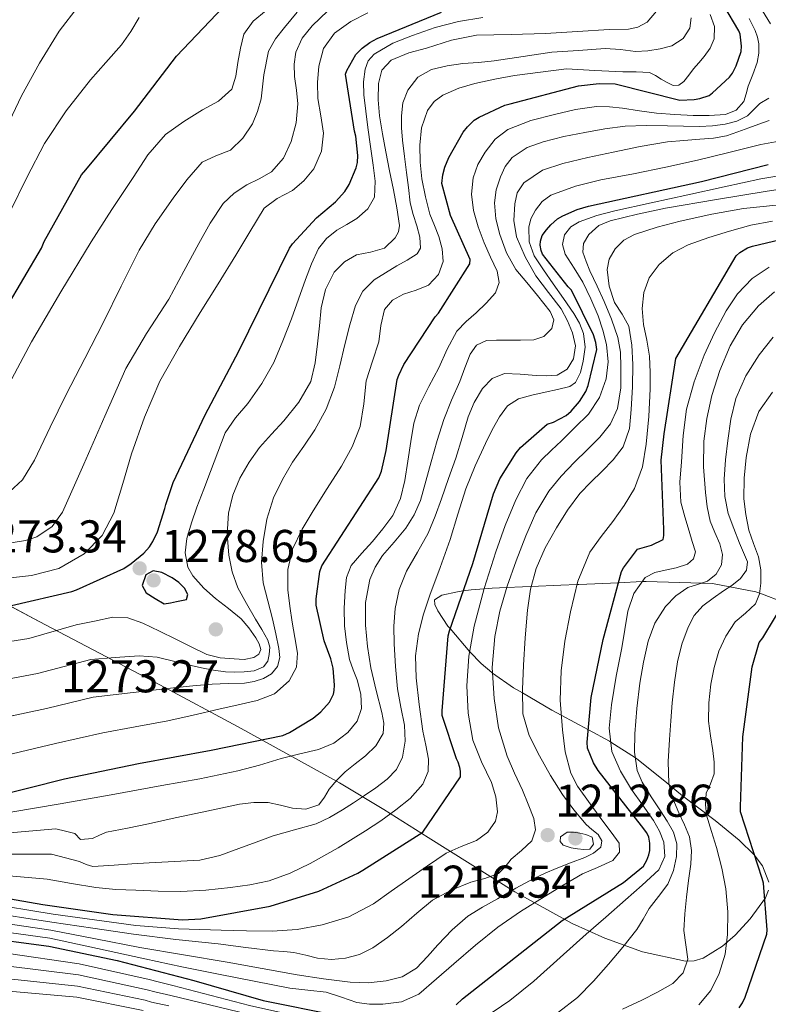
# Model space of a CAD drawing. Units: metres. Extents: x 641228 to 648136, y 4743762 to 4748532.
# Drawn here: x 644460 to 644623, y 4746518 to 4746733 of the extents above; entities that cross this region are included whole.
import ezdxf

# ---------------------------------------------------------------- set-up
doc = ezdxf.new("R2010")
doc.units = ezdxf.units.M
doc.header["$MEASUREMENT"] = 0
doc.linetypes.add('DGN Style 3', pattern=[120.42786, 86.0199, -34.40796])
for name, color, linetype, lineweight in [('Nivel 35', 7, 'Continuous', 0), ('Nivel 4', 7, 'Continuous', 0), ('Nivel 41', 7, 'Continuous', 0), ('Nivel 5', 7, 'Continuous', 0), ('Nivel 59', 7, 'Continuous', 0), ('Nivel 7', 7, 'Continuous', 0)]:
    doc.layers.add(name, color=color, linetype=linetype, lineweight=lineweight)
doc.styles.add('Style-Arial', font='txt')

# ---------------------------------------------------------------- blocks, each defined once
blk = doc.blocks.new('5PATER_4')
at = {"layer": 'Nivel 7', "linetype": 'Continuous', "lineweight": 0}
h = blk.add_hatch(color=51, dxfattribs=at)
edge = h.paths.add_edge_path()
edge.add_ellipse((0, 0), major_axis=(-0.9, -1.28), ratio=0.999259, start_angle=0, end_angle=360)
blk = doc.blocks.new('5PATER_1')
at = {"layer": 'Nivel 7', "linetype": 'Continuous', "lineweight": 0}
h = blk.add_hatch(color=51, dxfattribs=at)
edge = h.paths.add_edge_path()
edge.add_ellipse((0, 0), major_axis=(-1.1, -1.11), ratio=0.999422, start_angle=0, end_angle=360)

msp = doc.modelspace()

# ---------------------------------------------------------------- linework, layer by layer
at = {"layer": 'Nivel 35', "color": 92, "linetype": 'DGN Style 3', "lineweight": 0}
for points in [[(644622.89, 4746542.65, 1175.02), (644622.23, 4746540.96, 1175.1), (644618.92, 4746536.38, 1175.75), (644615.61, 4746532.81, 1176.66), (644612.87, 4746530.42, 1177.57), (644608.68, 4746527.84, 1179.31), (644606.68, 4746527.21, 1180.35), (644604.82, 4746527.14, 1181.5), (644595.4, 4746529.22, 1188.3), (644587.21, 4746532.14, 1194.76), (644580.07, 4746535.38, 1200.69), (644567.56, 4746542.25, 1211.37), (644548.65, 4746554.15, 1227.17), (644539.04, 4746560.23, 1234.5), (644529.3, 4746566.05, 1241.15), (644507.24, 4746578.27, 1254.53), (644490.13, 4746587.42, 1263.98), (644463.82, 4746601.27, 1276.74), (644450.5, 4746608.31, 1282.32)], [(644626.31, 4746605.37, 1175), (644620.99, 4746607.41, 1180), (644620.14, 4746607.74, 1180.72), (644614.47, 4746608.84, 1185), (644610.71, 4746609.57, 1188.14), (644608.4, 4746609.64, 1190), (644596.22, 4746609.98, 1194.48), (644595.35, 4746609.94, 1195), (644590.17, 4746609.71, 1200), (644581.52, 4746609.31, 1204.8), (644581.14, 4746609.3, 1205), (644577.63, 4746609.15, 1206.65), (644571.16, 4746608.91, 1210), (644569.23, 4746608.84, 1211.58), (644565.82, 4746608.67, 1215), (644562.61, 4746608.5, 1218.24), (644560.88, 4746608.36, 1220), (644558.03, 4746608.13, 1223.16), (644556.32, 4746607.91, 1225), (644555.05, 4746607.75, 1225.98), (644551.67, 4746607.01, 1227.15), (644550.04, 4746605.99, 1227.27), (644550.12, 4746604.96, 1227.22), (644550.79, 4746603.54, 1226.99), (644553, 4746600.26, 1225.49), (644553.47, 4746599.7, 1225), (644557.74, 4746594.65, 1220), (644560.26, 4746592.12, 1217.36), (644562.58, 4746590.12, 1215.13), (644562.72, 4746590.01, 1215), (644567.32, 4746586.78, 1211.34), (644569.23, 4746585.66, 1210), (644575.67, 4746581.92, 1206.3), (644577.71, 4746580.82, 1205), (644583.61, 4746577.63, 1200), (644588.23, 4746575.13, 1195.3), (644588.53, 4746574.94, 1195), (644593.88, 4746571.48, 1190), (644594.5, 4746571.08, 1189.52), (644600.72, 4746566.05, 1185.73), (644601.22, 4746565.63, 1185), (644604.14, 4746563.21, 1179.9), (644611.25, 4746557.81, 1177.6), (644616.48, 4746553.56, 1176.32), (644619.75, 4746550.33, 1175.63), (644621.58, 4746547.92, 1175.27), (644622.96, 4746544.37, 1175.02)]]:
    msp.add_polyline3d(points, dxfattribs=at)
at = {"layer": 'Nivel 4', "color": 30, "linetype": 'Continuous', "lineweight": 30, "flags": 128}
for points, elevation in [([(644456.6, 4746669.57), (644464.34, 4746682.69), (644464.95, 4746684.13), (644473.08, 4746698.65), (644474, 4746699.77), (644484.6, 4746712.54), (644493.78, 4746724.54), (644506.84, 4746738.36)], 1300), ([(644454, 4746563.06), (644469.33, 4746566.96), (644485.46, 4746570.29), (644501.36, 4746573.2), (644516.98, 4746576.37), (644518.42, 4746577.01), (644523.57, 4746580.18), (644525.23, 4746581.55), (644527.15, 4746583.63), (644528.02, 4746585.39), (644528.18, 4746586.19), (644528.24, 4746587.38), (644527.92, 4746591.06), (644527.47, 4746593.07), (644525.97, 4746597.04), (644524.24, 4746604.81), (644524.24, 4746606.16), (644525.04, 4746612.17), (644525.46, 4746613.42), (644537.94, 4746632.56), (644538.48, 4746634.06), (644539.51, 4746638.54), (644541.94, 4746654), (644542.26, 4746654.99), (644543.38, 4746657.33), (644550.23, 4746667.73), (644550.9, 4746668.49), (644557.78, 4746679.28), (644557.81, 4746680.24), (644553.56, 4746689.81), (644551.67, 4746696.75), (644551.89, 4746698.67), (644552.34, 4746700.33), (644553.2, 4746702.45), (644556.34, 4746707.95), (644557.27, 4746709.17), (644558.71, 4746710.57), (644559.83, 4746711.28), (644565.43, 4746713.84), (644566.55, 4746714.19), (644581.43, 4746718.12), (644585.97, 4746718.6), (644589.46, 4746718.51), (644603.57, 4746714.96), (644606.68, 4746715.08), (644607.92, 4746715.31), (644609.94, 4746716.01), (644610.71, 4746716.56), (644614.42, 4746720.01), (644615.06, 4746720.88), (644615.86, 4746722.48), (644616.92, 4746725.61), (644617.01, 4746726.73), (644616.72, 4746729.39), (644616.4, 4746730.12), (644613.14, 4746735.6)], 1250), ([(644482.27, 4746612.84), (644483.9, 4746613.87), (644486.66, 4746616.17), (644487.9, 4746617.55), (644488.64, 4746618.67), (644489.66, 4746620.84), (644491.26, 4746625.87), (644491.42, 4746626.76), (644493.06, 4746631.59), (644500.06, 4746646.31), (644507.36, 4746660.2), (644518.43, 4746682.7), (644519.07, 4746683.59), (644524.35, 4746689.32), (644528.45, 4746692.78), (644530.47, 4746695.02), (644531.43, 4746696.58), (644532.99, 4746700.17), (644533.28, 4746701.38), (644533.35, 4746702.89), (644532.93, 4746707.14), (644532.61, 4746708.23), (644530.63, 4746720.61), (644530.95, 4746721.45), (644532.9, 4746724.93), (644534.27, 4746726.28), (644535.97, 4746727.53), (644537.57, 4746728.42), (644551.59, 4746734.15)], 1275), ([(644553.3, 4746599.23), (644558.39, 4746613.88), (644562.9, 4746629.08), (644564.34, 4746632.38), (644567.86, 4746638.07), (644568.82, 4746639.19), (644574.65, 4746644.28), (644575.99, 4746644.73), (644578.78, 4746646.17), (644579.86, 4746647.13), (644581.69, 4746649.24), (644583.1, 4746651.45), (644583.58, 4746652.7), (644585.43, 4746660.57), (644585.24, 4746662.11), (644584.76, 4746663.74), (644579.96, 4746673.5), (644579.19, 4746674.23), (644573.62, 4746681.34), (644573.3, 4746682.2), (644573.14, 4746683.35), (644573.18, 4746684.19), (644573.56, 4746685.43), (644574.46, 4746686.71), (644575.42, 4746687.77), (644576.92, 4746689.05), (644578.04, 4746689.75), (644581.18, 4746691.13), (644583.67, 4746691.87), (644608.31, 4746697.21), (644622.87, 4746700.95)], 1225), ([(644600.08, 4746619.99), (644600.08, 4746621.33), (644599.5, 4746636.47), (644600.14, 4746642.16), (644602.67, 4746658.58), (644615.82, 4746680.98), (644616.69, 4746681.71), (644618.35, 4746682.74), (644619.44, 4746683.15), (644628.88, 4746685.39), (644630.03, 4746685.39), (644646.42, 4746685.39), (644662.19, 4746686.9), (644663.54, 4746687.28), (644668.78, 4746689.56)], 1200), ([(644554.77, 4746517.62), (644556.14, 4746518.93), (644577.93, 4746535.99), (644591.28, 4746544.28), (644595.63, 4746547.86), (644596.37, 4746549.17), (644596.81, 4746550.32), (644597.01, 4746551.28), (644597.01, 4746552.92), (644596.81, 4746554.23), (644596.37, 4746555.16), (644595.18, 4746556.69), (644585.74, 4746568.72), (644584.75, 4746570.42), (644583.44, 4746573.65), (644583.38, 4746574.9), (644584.21, 4746584.69), (644586.86, 4746597.3), (644590.83, 4746612.18), (644591.25, 4746612.95), (644594.32, 4746617.01), (644597.39, 4746617.91), (644599.95, 4746619.12), (644600.08, 4746619.99)], 1200), ([(644457.79, 4746604.75), (644470.94, 4746607.82), (644472, 4746608.14), (644482.27, 4746612.84)], 1275), ([(644491.09, 4746605.1), (644492.45, 4746605.34), (644493.81, 4746605.58), (644495.95, 4746606.06), (644496.27, 4746607.17), (644495.54, 4746608.55), (644494.28, 4746609.77), (644492.82, 4746610.79), (644490.55, 4746611.94), (644488.69, 4746612.28), (644487.09, 4746611.44), (644486.26, 4746609.13), (644487.18, 4746607.47), (644489.14, 4746606.28), (644491.09, 4746605.1)], 1275), ([(644616.5, 4746516.97), (644617.27, 4746518.09), (644617.84, 4746519.27), (644622.55, 4746533.06), (644622.61, 4746533.99), (644621.81, 4746544.2), (644621.52, 4746545.19), (644616.79, 4746559.75), (644616.79, 4746560.81), (644617.33, 4746576.1), (644619.32, 4746591.33), (644620.85, 4746596.68), (644621.65, 4746597.67), (644626.74, 4746606.09)], 1175), ([(644448.76, 4746542.27), (644464.63, 4746539.52), (644479.86, 4746537.31), (644495.12, 4746536.16), (644499.06, 4746536.41), (644514.23, 4746539.13), (644524.82, 4746542.46), (644533.33, 4746546.36), (644534.42, 4746547.04), (644547.54, 4746555.29), (644555.73, 4746567.39), (644555.73, 4746568.6), (644555.6, 4746569.4), (644555.22, 4746570.55), (644554.84, 4746571.32), (644551.73, 4746580.76), (644551.73, 4746581.79), (644553.01, 4746598.14), (644553.3, 4746599.23)], 1225), ([(644450.54, 4746532.44), (644465.94, 4746530.42), (644480.82, 4746527.32), (644497.58, 4746522.97), (644512.69, 4746518.61), (644528.59, 4746515.38)], 1200)]:
    msp.add_lwpolyline(points, dxfattribs=dict(at, elevation=elevation))
at = {"layer": 'Nivel 5', "color": 30, "linetype": 'Continuous', "lineweight": 0, "flags": 128}
for points, elevation in [([(644463.9, 4746723.05), (644468.17, 4746730.04), (644472.34, 4746735.38)], 1310), ([(644454.91, 4746610.51), (644462.14, 4746611.28), (644468.09, 4746612.8), (644473.62, 4746616.01), (644477.58, 4746620.04), (644480.12, 4746624.85), (644482.06, 4746631.36), (644483.99, 4746637.84), (644486.8, 4746645.85), (644490.17, 4746653.64), (644494.45, 4746661.24), (644498.97, 4746668.68), (644502.84, 4746674.91), (644506.71, 4746681.13), (644509.78, 4746686.26), (644512.89, 4746691.37), (644515.77, 4746693.5), (644519.1, 4746695.24), (644521.58, 4746697.36), (644523.74, 4746699.98), (644525.41, 4746703.82), (644525.85, 4746707.75), (644525.27, 4746711.54), (644524.63, 4746715.34), (644524.56, 4746718.84), (644524.86, 4746722.35), (644525.88, 4746726.26), (644528.22, 4746729.61), (644531.78, 4746732.09), (644535.54, 4746734.03)], 1280), ([(644456.41, 4746628.69), (644460.19, 4746632.17), (644462.78, 4746636.43), (644466.23, 4746643.6), (644469.72, 4746650.73), (644473.8, 4746658.62), (644477.88, 4746666.51), (644481.74, 4746674.38), (644485.62, 4746682.25), (644489.16, 4746688), (644493.05, 4746693.55), (644496.05, 4746697.62), (644499.35, 4746701.45), (644502.36, 4746702.82), (644505.53, 4746704.04), (644508.24, 4746706.65), (644510.33, 4746709.77), (644511.44, 4746712.48), (644512.25, 4746715.24), (644512.84, 4746720.5), (644513.82, 4746725.67), (644515.39, 4746728.37), (644517.34, 4746730.83), (644520.09, 4746734.14)], 1290), ([(644456.75, 4746618.28), (644460.86, 4746618.89), (644463.35, 4746619.74), (644466.67, 4746621.95), (644468.95, 4746625.07), (644471.26, 4746630.33), (644473.56, 4746635.6), (644478.13, 4746646), (644482.74, 4746656.4), (644487.24, 4746664.07), (644492.09, 4746671.56), (644495.36, 4746677.63), (644498.62, 4746683.72), (644501.1, 4746688.14), (644503.93, 4746692.39), (644506.36, 4746694.64), (644509.14, 4746696.46), (644511.83, 4746697.83), (644514.49, 4746699.34), (644517.09, 4746702.31), (644518.78, 4746705.93), (644519.91, 4746710.05), (644520.25, 4746714.19), (644519.92, 4746717.16), (644519.54, 4746720.14), (644519.48, 4746722.78), (644519.8, 4746725.42), (644521.18, 4746728.49), (644523.35, 4746731.18), (644526.78, 4746734.48)], 1285), ([(644457.42, 4746690.55), (644461.12, 4746698.07), (644464.97, 4746705.53), (644469.75, 4746712.65), (644475.02, 4746719.41), (644478.38, 4746723.21), (644481.77, 4746727), (644483.84, 4746729.93), (644485.64, 4746733.01)], 1305), ([(644468.58, 4746673.18), (644475.16, 4746684.04), (644479.7, 4746691.1), (644484.34, 4746698.09), (644487.55, 4746703.05), (644491.38, 4746707.5), (644495.36, 4746710.29), (644499.48, 4746712.84), (644502.91, 4746714.76), (644505.82, 4746717.35), (644506.76, 4746720.23), (644507.19, 4746723.21), (644507.75, 4746726.31), (644508.47, 4746729.39), (644510.51, 4746732.21), (644513.31, 4746734.54)], 1295), ([(644497.33, 4746611.18), (644496.29, 4746613.13), (644495.68, 4746616.25), (644496.05, 4746619.34), (644497.03, 4746622.77), (644498.19, 4746626.15), (644499.71, 4746630.08), (644501.23, 4746633.99), (644502.78, 4746638.19), (644504.37, 4746642.38), (644506.68, 4746645.68), (644509.36, 4746648.78), (644512.36, 4746653.16), (644514.99, 4746657.77), (644517.01, 4746662.47), (644518.83, 4746667.24), (644520.39, 4746671.54), (644521.94, 4746675.85), (644523.24, 4746679.24), (644524.75, 4746682.57), (644526.53, 4746684.77), (644528.78, 4746686.57), (644530.95, 4746687.85), (644533.14, 4746689.16), (644535.53, 4746691.23), (644536.94, 4746693.83), (644537.08, 4746697.31), (644536.69, 4746700.78), (644536.11, 4746704.89), (644535.54, 4746709), (644535.09, 4746712.57), (644534.67, 4746716.14), (644534.58, 4746718.93), (644534.9, 4746721.74), (644535.58, 4746723.55), (644536.91, 4746725.03), (644540.97, 4746727.41), (644545.23, 4746729.06), (644550.21, 4746730.81), (644555.28, 4746732.14), (644560.61, 4746732.96)], 1270), ([(644533.04, 4746681.23), (644536.08, 4746681.82), (644539.12, 4746682.7), (644541.51, 4746684.92), (644542.24, 4746686.22), (644542.42, 4746687.63), (644541.84, 4746691.5), (644541.1, 4746695.37), (644540.25, 4746699.54), (644539.41, 4746703.72), (644538.71, 4746707.62), (644538.07, 4746711.53), (644537.74, 4746715.07), (644537.84, 4746718.63), (644538.6, 4746721.52), (644540.59, 4746723.72), (644544.43, 4746725.27), (644548.34, 4746726.31), (644553.75, 4746728.07), (644559.25, 4746729.13), (644566.77, 4746729.3), (644574.28, 4746729.48), (644581.23, 4746729.91), (644588.18, 4746730.34), (644592.34, 4746730.44), (644594.39, 4746730.86), (644596.43, 4746731.94), (644598.47, 4746734.39)], 1265), ([(644544.86, 4746640.51), (644545.58, 4746644.54), (644546.78, 4746648.45), (644548.85, 4746652.54), (644551, 4746656.57), (644552.85, 4746660.64), (644554.94, 4746664.61), (644556.93, 4746666.7), (644559.16, 4746668.57), (644561.32, 4746670.68), (644563.38, 4746672.93), (644564.14, 4746675.22), (644563.7, 4746677.66), (644562.28, 4746680.72), (644560.86, 4746683.81), (644559.6, 4746687.33), (644558.55, 4746690.91), (644558.13, 4746694.46), (644558.52, 4746698.05), (644559.51, 4746700.93), (644561.11, 4746703.65), (644563.31, 4746706.47), (644566.07, 4746708.57), (644571.07, 4746710.53), (644576.22, 4746711.87), (644580.78, 4746712.94), (644585.37, 4746713.56), (644588.22, 4746713.51), (644591.06, 4746713.21), (644594.76, 4746712.63), (644598.46, 4746712.09), (644602.46, 4746711.81), (644606.46, 4746711.64), (644609.98, 4746711.6), (644613.5, 4746711.87), (644615.84, 4746712.77), (644617.5, 4746714.65), (644618.04, 4746716.32), (644618.49, 4746717.98), (644619.48, 4746720.56), (644620.44, 4746723.16), (644620.83, 4746725.2), (644620.79, 4746727.26), (644620.53, 4746728.73), (644620.02, 4746730.14), (644619.36, 4746731.47), (644618.7, 4746732.79)], 1245), ([(644549.39, 4746721.67), (644552.8, 4746722.48), (644556.24, 4746722.95), (644559.67, 4746723.21), (644563.09, 4746723.56), (644569.37, 4746724.49), (644575.65, 4746725.41), (644581.47, 4746725.81), (644587.28, 4746726.21), (644590.6, 4746725.99), (644593.9, 4746725.61), (644596.58, 4746725.75), (644599.25, 4746726.18), (644601.85, 4746726.79), (644604.27, 4746728.39), (644605.76, 4746730.64), (644606.03, 4746732.93)], 1260), ([(644585.02, 4746721.46), (644591.15, 4746721.13), (644594.05, 4746721.17), (644596.94, 4746721), (644598.25, 4746720.36), (644599.47, 4746719.53), (644600.8, 4746718.81), (644602.13, 4746718.18), (644603.32, 4746718.25), (644604.43, 4746719.01), (644605.55, 4746720.39), (644606.54, 4746721.77), (644607.73, 4746723.12), (644608.91, 4746724.49), (644610.18, 4746726.34), (644611.02, 4746728.36), (644611.1, 4746731.05), (644610.19, 4746733.67)], 1255), ([(644623.34, 4746731.6), (644621.59, 4746734.46)], 1240), ([(644456.72, 4746708.99), (644459.98, 4746715.89), (644463.9, 4746723.05)], 1310), ([(644451.03, 4746579.19), (644465.44, 4746582.24), (644475.61, 4746584.76), (644484.36, 4746585.78), (644493.1, 4746586.79), (644497.32, 4746587.21), (644501.55, 4746587.56), (644505.07, 4746587.7), (644508.59, 4746587.79), (644510.69, 4746588.13), (644512.75, 4746588.84), (644514.51, 4746589.83), (644515.79, 4746591.4), (644516.29, 4746593.37), (644516.11, 4746595.34), (644515.44, 4746598.57), (644514.7, 4746601.8), (644513.68, 4746605.74), (644512.69, 4746609.67), (644512.31, 4746614.18), (644512.69, 4746618.73), (644513.48, 4746623.54), (644514.96, 4746628.23), (644516.88, 4746632.21), (644519.09, 4746635.98), (644521.53, 4746639.5), (644523.95, 4746643.05), (644526.44, 4746647.57), (644528.27, 4746652.36), (644529.42, 4746657.01), (644530.51, 4746661.67), (644531.61, 4746665.94), (644532.82, 4746670.19), (644534.39, 4746673.32), (644536.91, 4746675.75), (644539.37, 4746677.31), (644541.84, 4746678.83), (644544.07, 4746680.04), (644546.26, 4746681.45), (644547.02, 4746682.7), (644546.86, 4746685.1), (644546.19, 4746687.53), (644545.4, 4746690.04), (644544.75, 4746692.58), (644544.37, 4746695.88), (644543.98, 4746699.18), (644543.52, 4746702.71), (644543.06, 4746706.25), (644542.88, 4746708.9), (644542.87, 4746711.56), (644543.17, 4746714.37), (644544.21, 4746717.13), (644546.4, 4746719.97), (644549.39, 4746721.67)], 1260), ([(644451.78, 4746570.96), (644467.38, 4746574.6), (644477.69, 4746576.94), (644484.77, 4746578.27), (644491.86, 4746579.59), (644497.43, 4746580.79), (644502.99, 4746582.09), (644507.2, 4746583.05), (644511.41, 4746584.04), (644515.14, 4746585.45), (644518.38, 4746588.27), (644519.97, 4746591.26), (644520.18, 4746594.35), (644519.6, 4746597.72), (644519.02, 4746601.1), (644518.53, 4746604.62), (644518.1, 4746608.14), (644518.05, 4746612.59), (644519.12, 4746617.03), (644521.19, 4746621.38), (644523.57, 4746625.42), (644526.68, 4746630.26), (644529.78, 4746635.11), (644532.07, 4746639.32), (644533.87, 4746643.75), (644534.61, 4746648.72), (644535.18, 4746653.71), (644536.52, 4746658), (644537.9, 4746662.28), (644538.36, 4746665.81), (644539.12, 4746669.32), (644540.93, 4746671.3), (644543.31, 4746672.68), (644546.03, 4746673.51), (644548.72, 4746674.6), (644550.93, 4746676.97), (644551.92, 4746679.79), (644551.75, 4746682.51), (644551.02, 4746685.19), (644550.02, 4746687.61), (644549.07, 4746690.06), (644548.08, 4746693.88), (644547.31, 4746697.77), (644546.91, 4746701.44), (644546.83, 4746705.13), (644547.23, 4746708.95), (644548.56, 4746712.71), (644549.97, 4746714.68), (644551.89, 4746716.07), (644555.33, 4746717.55), (644558.87, 4746718.57), (644563.19, 4746719.55), (644567.54, 4746720.33), (644573.21, 4746721.06), (644578.88, 4746721.79), (644585.02, 4746721.46)], 1255), ([(644503.43, 4746560.52), (644507.51, 4746561.38), (644510.66, 4746561.75), (644513.81, 4746561.76), (644516.46, 4746561.21), (644519.09, 4746560.51), (644521.98, 4746560.32), (644524.82, 4746561.28), (644526.09, 4746562.96), (644527.06, 4746564.7), (644528.77, 4746566.63), (644530.58, 4746568.48), (644532.76, 4746570.22), (644535, 4746571.94), (644537.29, 4746574.14), (644538.84, 4746576.8), (644538.98, 4746579.09), (644538.55, 4746581.38), (644537.33, 4746586.23), (644536.18, 4746591.13), (644535.47, 4746595.77), (644535.03, 4746600.41), (644535.04, 4746605.41), (644535.96, 4746610.4), (644537.1, 4746613.13), (644538.68, 4746615.61), (644541.27, 4746618.58), (644543.8, 4746621.57), (644545.62, 4746624.49), (644546.97, 4746627.61), (644548.14, 4746631.85), (644549.3, 4746636.09), (644550.63, 4746640.72), (644552.06, 4746645.31), (644553.76, 4746649.49), (644555.61, 4746653.6), (644556.68, 4746656.57), (644557.82, 4746659.55), (644559.25, 4746661.55), (644561.37, 4746662.53), (644563.61, 4746662.6), (644565.85, 4746662.62), (644568.78, 4746662.63), (644571.7, 4746662.65), (644573.9, 4746663.4), (644575.67, 4746665.12), (644576.06, 4746667.04), (644575.26, 4746668.89), (644573.89, 4746670.63), (644572.5, 4746672.35), (644570.16, 4746675.19), (644567.83, 4746678.05), (644565.75, 4746681.65), (644564.28, 4746685.66), (644563.4, 4746689.11), (644563.13, 4746692.57), (644563.52, 4746695.43), (644564.44, 4746698.27), (644565.45, 4746700.52), (644567, 4746702.46), (644570.24, 4746704.61), (644573.78, 4746705.89), (644578.3, 4746707), (644582.84, 4746707.93), (644587.21, 4746708.74), (644591.61, 4746709.28), (644596.23, 4746709.4), (644600.86, 4746709.37), (644604.36, 4746709.29), (644607.86, 4746709.21), (644610.67, 4746709.35), (644613.46, 4746709.72), (644615.97, 4746710.37), (644618.33, 4746711.52), (644619.68, 4746712.91), (644621.02, 4746714.27), (644622.98, 4746715.38)], 1240), ([(644527.16, 4746558.49), (644529.97, 4746560.13), (644532.38, 4746561.68), (644534.77, 4746563.26), (644537.28, 4746564.99), (644539.73, 4746566.82), (644541.75, 4746568.95), (644543.06, 4746571.62), (644543.69, 4746575.12), (644543.51, 4746578.62), (644542.72, 4746582.56), (644542.01, 4746586.53), (644541.56, 4746591.44), (644541.27, 4746596.35), (644541.22, 4746600.21), (644541.46, 4746604.06), (644542.37, 4746608.24), (644543.96, 4746612.25), (644546.38, 4746616.38), (644548.69, 4746620.51), (644550.18, 4746624.22), (644551.58, 4746627.97), (644553.14, 4746632.41), (644554.68, 4746636.86), (644556.08, 4746641.36), (644557.43, 4746645.89), (644558.69, 4746649.05), (644560.5, 4746652.06), (644562.63, 4746654.27), (644565.3, 4746655.33), (644568.76, 4746655.18), (644572.22, 4746654.88), (644574.5, 4746654.82), (644576.79, 4746655.01), (644578.98, 4746656.29), (644580.41, 4746658.56), (644580.83, 4746661.4), (644580.18, 4746664.19), (644579.08, 4746666.85), (644577.69, 4746669.41), (644574.92, 4746673.04), (644572.15, 4746676.67), (644569.8, 4746680.78), (644567.96, 4746685.15), (644567.34, 4746688.71), (644567.58, 4746692.32), (644568.12, 4746694.76), (644569.53, 4746696.96), (644573.61, 4746699.69), (644578.04, 4746701.12), (644583.52, 4746702.45), (644589.02, 4746703.65), (644594.94, 4746704.84), (644600.89, 4746705.85), (644604.42, 4746706.17), (644607.96, 4746706.43), (644610.89, 4746706.65), (644613.75, 4746707.2), (644616.19, 4746708.05), (644618.62, 4746708.92), (644620.83, 4746709.71), (644623.06, 4746710.49)], 1235), ([(644579.58, 4746652.51), (644580.81, 4746653.39), (644581.88, 4746655.58), (644582.46, 4746658.05), (644582.89, 4746661.08), (644582.52, 4746664.06), (644581.65, 4746666.33), (644580.47, 4746668.45), (644578.22, 4746671.67), (644575.96, 4746674.88), (644573.86, 4746677.92), (644571.8, 4746681.02), (644570.7, 4746684.04), (644570.62, 4746687.23), (644571.08, 4746689.11), (644572.06, 4746690.94), (644573.54, 4746692.86), (644575.42, 4746694.21), (644580.81, 4746696.2), (644586.33, 4746697.57), (644593.43, 4746698.9), (644600.5, 4746700.32), (644607.39, 4746701.9), (644614.26, 4746703.52), (644617.73, 4746704.4), (644621.21, 4746705.28), (644625.24, 4746706.03)], 1230), ([(644451.74, 4746539.85), (644466.85, 4746537.41), (644475.88, 4746536.17), (644484.92, 4746534.92), (644494.19, 4746534.2), (644503.51, 4746533.93), (644509.08, 4746533.77), (644514.64, 4746533.71), (644520.12, 4746534.05), (644525.56, 4746535.05), (644531.39, 4746536.86), (644536.72, 4746539.69), (644540.58, 4746542.39), (644544.44, 4746545.1), (644548.51, 4746547.92), (644552.6, 4746550.73), (644555.86, 4746552.17), (644559.25, 4746553.51), (644561.71, 4746555.28), (644563.38, 4746557.67), (644563.8, 4746559.74), (644563.44, 4746562.99), (644562.48, 4746566.12), (644560.34, 4746570.67), (644558.42, 4746575.37), (644557.38, 4746581.27), (644557.14, 4746587.18), (644557.57, 4746593.71), (644558.68, 4746600.23), (644560.89, 4746608.41), (644563.44, 4746616.42), (644565.5, 4746622.15), (644567.83, 4746627.78), (644570.21, 4746632.41), (644573.37, 4746636.52), (644575.55, 4746638.6), (644577.75, 4746640.65), (644580.7, 4746643.53), (644583.61, 4746646.5), (644586.03, 4746650.07), (644587.48, 4746654.15), (644587.93, 4746657.92), (644587.54, 4746661.67), (644586.78, 4746664.82), (644585.75, 4746667.91), (644584.14, 4746671.64), (644582.39, 4746675.27), (644580.51, 4746678.33), (644578.58, 4746681.35), (644577.98, 4746683.46), (644578.42, 4746685.61), (644579.77, 4746687.32), (644581.59, 4746688.45), (644585.47, 4746689.78), (644589.4, 4746690.82), (644597.35, 4746692.59), (644605.3, 4746694.34), (644613.25, 4746696.07), (644621.21, 4746697.77), (644628.31, 4746698.97)], 1220), ([(644451.44, 4746538), (644466.62, 4746535.67), (644475.51, 4746534.35), (644484.4, 4746533.03), (644493.61, 4746531.91), (644502.84, 4746530.92), (644508.9, 4746530.17), (644514.96, 4746529.42), (644517.17, 4746529.23), (644519.38, 4746529.07), (644521.98, 4746528.47), (644524.56, 4746527.79), (644527.58, 4746527.54), (644530.61, 4746527.82), (644533.73, 4746528.64), (644536.63, 4746530.09), (644539.8, 4746532.34), (644542.84, 4746534.7), (644546.2, 4746537.6), (644549.65, 4746540.43), (644553.72, 4746542.64), (644558, 4746544.39), (644561.06, 4746545.16), (644563.99, 4746546.25), (644565.47, 4746547.76), (644566.8, 4746549.39), (644569.06, 4746551.3), (644571.25, 4746553.42), (644572.08, 4746555.79), (644571.7, 4746558.28), (644570.52, 4746561.39), (644569.24, 4746564.49), (644567.54, 4746568.15), (644565.88, 4746571.85), (644564.04, 4746578.05), (644563.06, 4746584.42), (644562.65, 4746591.22), (644563.19, 4746597.99), (644564.34, 4746603.52), (644565.91, 4746608.97), (644567.86, 4746614.48), (644570, 4746619.91), (644572.18, 4746624.96), (644574.96, 4746629.7), (644577.69, 4746632.93), (644580.6, 4746635.97), (644583.36, 4746638.7), (644586.13, 4746641.45), (644588.42, 4746644.33), (644589.97, 4746647.69), (644590.72, 4746652.21), (644590.71, 4746656.74), (644590.6, 4746659.96), (644590.07, 4746663.17), (644588.68, 4746667.17), (644587.06, 4746671.01), (644585.52, 4746674.38), (644583.96, 4746677.77), (644583.12, 4746679.76), (644582.42, 4746681.77), (644582.54, 4746683.72), (644583.74, 4746685.67), (644585.89, 4746687.6), (644588.34, 4746688.61), (644594.37, 4746690.12), (644600.44, 4746691.37), (644611.53, 4746693.29), (644622.65, 4746695.11), (644628.83, 4746696.06)], 1215), ([(644451.14, 4746536.14), (644466.39, 4746533.92), (644476.1, 4746532.04), (644485.81, 4746530.15), (644495.32, 4746528.51), (644504.85, 4746526.95), (644512.47, 4746525.57), (644520.08, 4746524.17), (644525.87, 4746523.3), (644531.67, 4746522.6), (644535.57, 4746522.46), (644539.48, 4746522.83), (644543.01, 4746523.72), (644546.13, 4746525.61), (644548.52, 4746528.15), (644550.8, 4746530.7), (644553.94, 4746533.99), (644557.36, 4746536.97), (644560.54, 4746538.95), (644563.8, 4746540.78), (644567.81, 4746543.05), (644571.86, 4746545.26), (644574.22, 4746546.37), (644576.63, 4746547.4), (644579.72, 4746548.6), (644582.84, 4746549.77), (644584.73, 4746550.74), (644586.36, 4746552.04), (644586.53, 4746553.42), (644585.72, 4746554.82), (644584.4, 4746555.9), (644583.12, 4746557), (644580.44, 4746560.16), (644577.94, 4746563.5), (644575.35, 4746567.63), (644572.98, 4746571.91), (644570.68, 4746576.4), (644569.33, 4746581.13), (644569.22, 4746586.42), (644569.49, 4746591.72), (644569.85, 4746597.71), (644570.32, 4746603.69), (644570.98, 4746608.28), (644572.21, 4746612.77), (644574.23, 4746617.32), (644576.69, 4746621.64), (644579.08, 4746625.53), (644581.78, 4746629.19), (644584.18, 4746631.64), (644586.64, 4746634.02), (644589.05, 4746636.51), (644591.19, 4746639.33), (644592.57, 4746643.33), (644592.98, 4746647.49), (644593.25, 4746652.41), (644593.3, 4746657.32), (644593.09, 4746661.49), (644592.41, 4746665.64), (644590.98, 4746668.28), (644589.33, 4746670.85), (644588.17, 4746674.42), (644587.73, 4746678.02), (644588.16, 4746680.3), (644589.43, 4746682.5), (644591.38, 4746684.43), (644593.65, 4746685.64), (644598.61, 4746687.28), (644603.64, 4746688.58), (644610.52, 4746690.1), (644617.46, 4746691.3), (644624.61, 4746692.04)], 1210), ([(644450.84, 4746534.29), (644466.16, 4746532.17), (644476.53, 4746529.9), (644486.9, 4746527.63), (644494.93, 4746525.95), (644502.96, 4746524.33), (644510.72, 4746522.78), (644518.48, 4746521.26), (644522.45, 4746520.8), (644526.42, 4746520.39), (644529.75, 4746519.32), (644533.08, 4746518.15), (644535.91, 4746517.77), (644538.77, 4746517.8), (644542.88, 4746518.29), (644546.64, 4746519.95), (644550.52, 4746523.27), (644554.26, 4746526.6), (644559.01, 4746530.64), (644563.86, 4746534.57), (644568.84, 4746537.99), (644573.97, 4746541.19), (644578.13, 4746543.73), (644582.32, 4746546.22), (644585.61, 4746547.55), (644588.95, 4746549.13), (644590.39, 4746550.94), (644590.36, 4746552.9), (644588.57, 4746555.29), (644586.77, 4746557.67), (644583.98, 4746561.45), (644581.24, 4746565.32), (644579.77, 4746568.16), (644578.55, 4746572.81), (644577.94, 4746577.61), (644577.48, 4746584.05), (644577.65, 4746590.47), (644578.48, 4746596.92), (644579.73, 4746603.33), (644581.32, 4746610.05), (644583.96, 4746616.39), (644586.42, 4746619.79), (644588.98, 4746623.08), (644591.42, 4746626.57), (644593.65, 4746630.25), (644595.41, 4746634.98), (644596.24, 4746639.94), (644596.81, 4746645.95), (644597.11, 4746651.97), (644597.13, 4746655.56), (644596.98, 4746659.14), (644596.35, 4746662.59), (644595.61, 4746666.02), (644595.38, 4746669.5), (644595.73, 4746673), (644596.9, 4746676.23), (644599.03, 4746679.08), (644602.03, 4746681.63), (644605.4, 4746683.4), (644609.86, 4746685.01), (644614.39, 4746686.37), (644619.04, 4746687.73), (644623.77, 4746688.55)], 1205), ([(644450.28, 4746587.42), (644463.49, 4746589.89), (644475.09, 4746592.98), (644480.37, 4746593.37), (644485.65, 4746593.77), (644489.55, 4746593.43), (644493.42, 4746592.52), (644496.34, 4746591.82), (644499.25, 4746591.11), (644501.85, 4746590.62), (644504.46, 4746590.25), (644506.51, 4746590.17), (644508.56, 4746590.28), (644510.69, 4746590.45), (644512.75, 4746591.34), (644513.69, 4746592.59), (644514.03, 4746594.03), (644514.12, 4746595.65), (644513.71, 4746597.19), (644512.37, 4746599.49), (644511.02, 4746601.77), (644509.08, 4746605.17), (644507.18, 4746608.62), (644505.9, 4746612.1), (644505.2, 4746615.75), (644504.8, 4746620.33), (644505.14, 4746624.91), (644506.07, 4746628.79), (644507.63, 4746632.52), (644509.62, 4746635.99), (644511.92, 4746639.21), (644514.53, 4746642.13), (644517.17, 4746645.03), (644520.49, 4746649.07), (644523.06, 4746653.61), (644524.04, 4746657.69), (644524.56, 4746661.83), (644524.94, 4746665.75), (644525.33, 4746669.67), (644526.27, 4746673.68), (644528.18, 4746677.48), (644530.39, 4746679.67), (644533.04, 4746681.23)], 1265), ([(644583.16, 4746533.05), (644587.43, 4746536.78), (644591.7, 4746540.5), (644595.36, 4746543.72), (644598.96, 4746547.1), (644600.31, 4746549.95), (644600.08, 4746553.11), (644599.13, 4746555.52), (644597.84, 4746557.85), (644595.44, 4746561.23), (644593.05, 4746564.6), (644590.59, 4746568.59), (644588.76, 4746572.89), (644588.19, 4746577.98), (644588.69, 4746583.1), (644589.7, 4746589.29), (644590.93, 4746595.48), (644592.24, 4746603.53), (644593.5, 4746607.36), (644595.99, 4746610.84), (644598.09, 4746611.95), (644600.34, 4746612.47), (644602.78, 4746612.95), (644605.21, 4746613.72), (644606.58, 4746614.92), (644606.97, 4746616.47), (644606.29, 4746618.69), (644605.59, 4746620.92), (644604.64, 4746624.07), (644603.8, 4746627.25), (644603.54, 4746631.66), (644603.9, 4746636.09), (644604.3, 4746641.82), (644605.05, 4746647.54), (644606.66, 4746653.53), (644608.89, 4746659.35), (644611.11, 4746664.24), (644613.66, 4746668.98), (644616.16, 4746672.73), (644619.35, 4746676.05), (644623.05, 4746678.54)], 1195), ([(644457.88, 4746654.2), (644462.14, 4746662.25), (644468.58, 4746673.18)], 1295), ([(644577.07, 4746516.03), (644581.27, 4746519.23), (644584.73, 4746522.8), (644587.99, 4746526.52), (644591.15, 4746530.24), (644594.16, 4746534.07), (644595.56, 4746536.32), (644596.88, 4746538.62), (644598.89, 4746541.23), (644600.92, 4746543.93), (644602.22, 4746546.9), (644602.84, 4746550.01), (644602.93, 4746552.72), (644602.2, 4746555.32), (644600.81, 4746557.67), (644599.38, 4746559.96), (644597.32, 4746562.99), (644595.32, 4746566.2), (644594.29, 4746568.77), (644593.69, 4746572.73), (644593.75, 4746576.73), (644594.16, 4746582.27), (644594.84, 4746587.8), (644595.61, 4746592.41), (644596.63, 4746596.98), (644598.11, 4746600.9), (644600.41, 4746604.53), (644602.67, 4746606.84), (644605.3, 4746608.63), (644607.43, 4746609.31), (644609.59, 4746610.04), (644611.47, 4746611.58), (644612.66, 4746613.59), (644612.84, 4746615.89), (644612.31, 4746618.17), (644611.2, 4746620.64), (644610.2, 4746623.16), (644609.56, 4746626.25), (644609.14, 4746629.37), (644608.74, 4746634.97), (644608.79, 4746640.57), (644609.45, 4746645.56), (644610.58, 4746650.52), (644612.29, 4746656.03), (644614.52, 4746661.37), (644617.22, 4746665.94), (644620.7, 4746670.07), (644624.23, 4746673.14)], 1190), ([(644591.06, 4746516.69), (644595.25, 4746518.68), (644598.67, 4746520.38), (644602.04, 4746522.3), (644604.26, 4746524.61), (644605.3, 4746527.61), (644604.91, 4746530.71), (644604.44, 4746533.82), (644604.68, 4746537.48), (644605.01, 4746541.14), (644605.49, 4746544.73), (644605.97, 4746548.31), (644606.13, 4746551.29), (644605.68, 4746554.26), (644604.57, 4746556.91), (644603.35, 4746559.48), (644602.03, 4746562.66), (644601.14, 4746565.94), (644601.03, 4746570.74), (644601.33, 4746575.54), (644601.6, 4746579.55), (644601.91, 4746583.54), (644602.41, 4746588.01), (644603.06, 4746592.47), (644603.97, 4746596.28), (644605.37, 4746599.99), (644606.7, 4746602.58), (644608.6, 4746604.69), (644610.83, 4746606.34), (644613.08, 4746607.96), (644614.93, 4746609.13), (644616.79, 4746610.61), (644618.12, 4746612.41), (644618.33, 4746614.26), (644617.48, 4746616.29), (644616.6, 4746618.33), (644615.33, 4746621.5), (644614.14, 4746624.79), (644613.38, 4746628.54), (644613.27, 4746632.31), (644613.53, 4746636.53), (644614.01, 4746640.76), (644614.72, 4746645.36), (644615.8, 4746649.91), (644617.93, 4746654.81), (644620.89, 4746659.38), (644623.94, 4746663.3)], 1185), ([(644449.67, 4746546.4), (644465.58, 4746545.01), (644470.9, 4746544.12), (644476.21, 4746543.23), (644480.54, 4746542.81), (644484.88, 4746542.63), (644489.81, 4746542.41), (644494.74, 4746542.34), (644500.17, 4746542.62), (644505.59, 4746543.2), (644509.8, 4746543.79), (644513.97, 4746544.71), (644518.58, 4746546.32), (644522.96, 4746548.45), (644529.07, 4746551.89), (644535.03, 4746555.55), (644538.34, 4746557.8), (644541.59, 4746560.16), (644544.73, 4746562.61), (644547.51, 4746565.79), (644548.68, 4746568.5), (644548.76, 4746571.23), (644548.15, 4746574.28), (644547.54, 4746577.34), (644546.72, 4746583.12), (644546.07, 4746588.93), (644545.94, 4746593.75), (644546.55, 4746598.56), (644547.68, 4746602.81), (644549.05, 4746606.97), (644551.28, 4746613.04), (644553.49, 4746619.1), (644555.17, 4746624.66), (644556.89, 4746630.21), (644558.93, 4746635.17), (644561.18, 4746640.06), (644562.62, 4746643.02), (644564.25, 4746645.92), (644566.01, 4746648.28), (644568.41, 4746649.82), (644571.3, 4746650.6), (644574.2, 4746651.29), (644576.89, 4746651.83), (644579.58, 4746652.51)], 1230), ([(644607.73, 4746517.65), (644610.32, 4746520.74), (644612.18, 4746524.44), (644613.46, 4746528.67), (644613.97, 4746532.95), (644614.06, 4746537.94), (644613.62, 4746542.9), (644612.7, 4746547.45), (644611.6, 4746551.96), (644610.5, 4746555.47), (644609.4, 4746558.97), (644609.13, 4746561.36), (644609.33, 4746563.77), (644610.29, 4746565.87), (644611.09, 4746567.99), (644611.02, 4746570.54), (644610.77, 4746573.08), (644610.28, 4746576.29), (644609.85, 4746579.51), (644609.86, 4746583.54), (644610.33, 4746587.57), (644611.03, 4746591.19), (644612.09, 4746594.74), (644613.63, 4746598.07), (644615.61, 4746601.14), (644617.87, 4746603.03), (644620.09, 4746605.08), (644620.98, 4746607.3), (644621.27, 4746609.59), (644621.2, 4746612.48), (644620.73, 4746615.35), (644619.66, 4746618.24), (644618.62, 4746621.14), (644617.93, 4746624.55), (644617.56, 4746627.99), (644617.6, 4746632.51), (644618.07, 4746637.05), (644618.98, 4746642.14), (644620.82, 4746647.03), (644623.77, 4746651.27)], 1180), ([(644452.41, 4746558.78), (644468.44, 4746561.48), (644479.51, 4746563.46), (644490.58, 4746565.44), (644498.87, 4746566.96), (644507.13, 4746568.64), (644511.88, 4746569.93), (644516.6, 4746571.36), (644520.66, 4746572.36), (644524.73, 4746573.34), (644528.09, 4746574.74), (644531.16, 4746577.06), (644533.17, 4746579.48), (644534.1, 4746582.24), (644533.96, 4746585.39), (644533.21, 4746588.51), (644532.34, 4746590.73), (644531.54, 4746592.99), (644530.85, 4746596.64), (644530.45, 4746600.32), (644530.36, 4746604.17), (644530.55, 4746608.03), (644530.86, 4746610.82), (644531.9, 4746613.44), (644534.18, 4746616.17), (644536.54, 4746618.72), (644538.81, 4746621.47), (644540.95, 4746624.38), (644542.65, 4746628.05), (644543.61, 4746631.97), (644544.24, 4746636.24), (644544.86, 4746640.51)], 1245), ([(644449.53, 4746595.65), (644461.54, 4746597.53), (644471.93, 4746600.49), (644475.92, 4746601.35), (644479.92, 4746602.22), (644483.2, 4746602.08), (644486.45, 4746600.87), (644490.11, 4746599.14), (644493.65, 4746597.39), (644496.98, 4746595.7), (644500.37, 4746594.03), (644503.33, 4746593.31), (644506.38, 4746593.13), (644508.52, 4746592.98), (644510.67, 4746593.39), (644511.73, 4746594.12), (644512.21, 4746595.11), (644511.83, 4746596.41), (644511.06, 4746597.67), (644509.59, 4746599.86), (644507.92, 4746601.83), (644505.15, 4746604.1), (644502.32, 4746606.28), (644499.71, 4746608.51), (644497.33, 4746611.18)], 1270), ([(644451.5, 4746554.65), (644467.49, 4746555.99), (644469.55, 4746555.5), (644471.61, 4746555.01), (644472.85, 4746553.73), (644475.48, 4746553.89), (644476.96, 4746554.65), (644478.49, 4746555.3), (644483.08, 4746556.2), (644487.67, 4746557.12), (644493.51, 4746558.39), (644499.35, 4746559.65), (644503.43, 4746560.52)], 1240), ([(644450.58, 4746550.53), (644466.53, 4746550.5), (644469.58, 4746549.68), (644472.63, 4746548.87), (644474.07, 4746548.23), (644475.54, 4746547.84), (644477.88, 4746547.98), (644480.21, 4746548.13), (644484.01, 4746548.37), (644487.8, 4746548.61), (644493.35, 4746548.87), (644498.9, 4746549.19), (644503.22, 4746550.17), (644507.41, 4746551.71), (644511.13, 4746553.11), (644514.84, 4746554.5), (644519.53, 4746555.77), (644524.21, 4746557.12), (644527.16, 4746558.49)], 1235), ([(644579.86, 4746551.85), (644578.13, 4746552.49), (644577.48, 4746553.27), (644577.52, 4746554.25), (644579, 4746555.27), (644580.36, 4746555.28), (644581.72, 4746555.05), (644583.1, 4746554.79), (644584.44, 4746554.18), (644584.76, 4746552.68), (644583.92, 4746551.59), (644582.64, 4746551.5), (644581.25, 4746551.67), (644579.86, 4746551.85)], 1215), ([(644456.66, 4746528.89), (644472.55, 4746526.58), (644487.82, 4746523.13), (644489.75, 4746522.62), (644492.96, 4746521.84), (644509.73, 4746517.49), (644525.37, 4746513.96), (644531.86, 4746512.88), (644538.36, 4746511.8), (644542.3, 4746511.41), (644546.26, 4746511.29), (644550.02, 4746511.37), (644553.78, 4746511.87), (644557.43, 4746512.97), (644560.82, 4746514.75), (644566.47, 4746518.57), (644571.73, 4746522.78), (644577.44, 4746527.92), (644583.16, 4746533.05)], 1195), ([(644456.57, 4746526.15), (644472.38, 4746524.15), (644487.38, 4746520.88), (644489.02, 4746520.43), (644492.53, 4746519.63), (644509.39, 4746515.62)], 1190), ([(644456.48, 4746523.41), (644472.22, 4746521.73), (644486.94, 4746518.63), (644488.3, 4746518.24), (644492.09, 4746517.42)], 1185), ([(644456.4, 4746520.67), (644472.06, 4746519.3), (644486.5, 4746516.38)], 1180)]:
    msp.add_lwpolyline(points, dxfattribs=dict(at, elevation=elevation))
at = {"layer": 'Nivel 59', "color": 7, "linetype": 'Continuous', "lineweight": 0}
for points in [[(644622.89, 4746542.65, 1175.02), (644622.23, 4746540.96, 1175.1), (644618.92, 4746536.38, 1175.75), (644615.61, 4746532.81, 1176.66), (644612.87, 4746530.42, 1177.57), (644608.68, 4746527.84, 1179.31), (644606.68, 4746527.21, 1180.35), (644604.82, 4746527.14, 1181.5), (644595.4, 4746529.22, 1188.3), (644587.21, 4746532.14, 1194.76), (644580.07, 4746535.38, 1200.69), (644567.56, 4746542.25, 1211.37), (644548.65, 4746554.15, 1227.17), (644539.04, 4746560.23, 1234.5), (644529.3, 4746566.05, 1241.15), (644507.24, 4746578.27, 1254.53), (644490.13, 4746587.42, 1263.98), (644463.82, 4746601.27, 1276.74), (644450.5, 4746608.31, 1282.32)], [(644626.31, 4746605.37, 1175), (644620.99, 4746607.41, 1180), (644620.14, 4746607.74, 1180.72), (644614.47, 4746608.84, 1185), (644610.71, 4746609.57, 1188.14), (644608.4, 4746609.64, 1190), (644596.22, 4746609.98, 1194.48), (644595.35, 4746609.94, 1195), (644590.17, 4746609.71, 1200), (644581.52, 4746609.31, 1204.8), (644581.14, 4746609.3, 1205), (644577.63, 4746609.15, 1206.65), (644571.16, 4746608.91, 1210), (644569.23, 4746608.84, 1211.58), (644565.82, 4746608.67, 1215), (644562.61, 4746608.5, 1218.24), (644560.88, 4746608.36, 1220), (644558.03, 4746608.13, 1223.16), (644556.32, 4746607.91, 1225), (644555.05, 4746607.75, 1225.98), (644551.67, 4746607.01, 1227.15), (644550.04, 4746605.99, 1227.27), (644550.12, 4746604.96, 1227.22), (644550.79, 4746603.54, 1226.99), (644553, 4746600.26, 1225.49), (644553.47, 4746599.7, 1225), (644557.74, 4746594.65, 1220), (644560.26, 4746592.12, 1217.36), (644562.58, 4746590.12, 1215.13), (644562.72, 4746590.01, 1215), (644567.32, 4746586.78, 1211.34), (644569.23, 4746585.66, 1210), (644575.67, 4746581.92, 1206.3), (644577.71, 4746580.82, 1205), (644583.61, 4746577.63, 1200), (644588.23, 4746575.13, 1195.3), (644588.53, 4746574.94, 1195), (644593.88, 4746571.48, 1190), (644594.5, 4746571.08, 1189.52), (644600.72, 4746566.05, 1185.73), (644601.22, 4746565.63, 1185), (644604.14, 4746563.21, 1179.9), (644611.25, 4746557.81, 1177.6), (644616.48, 4746553.56, 1176.32), (644619.75, 4746550.33, 1175.63), (644621.58, 4746547.92, 1175.27), (644622.96, 4746544.37, 1175.02)]]:
    msp.add_polyline3d(points, dxfattribs=at)

# ---------------------------------------------------------------- block references
at = {"layer": 'Nivel 7', "color": 51, "linetype": 'Continuous', "lineweight": 0}
for name, p in [('5PATER_4', (644485.74, 4746612.84, 1273.34)), ('5PATER_4', (644488.78, 4746610.22, 1278.65)), ('5PATER_4', (644502.35, 4746599.53, 1273.27)), ('5PATER_1', (644574.74, 4746554.66, 1212.86)), ('5PATER_1', (644580.79, 4746553.93, 1216.54))]:
    msp.add_blockref(name, p, dxfattribs=at)

# ---------------------------------------------------------------- texts
at = {"layer": 'Nivel 41', "color": 7, "linetype": 'Continuous', "lineweight": 0, "style": 'Style-Arial'}
for s, p in [('1273.34', (644448.45, 4746616.31, 1273.34)), ('1278.65', (644490.45, 4746614.22, 1278.65)), ('1273.27', (644468.61, 4746585.79, 1273.27)), ('1212.86', (644576.4, 4746558.66, 1212.86)), ('1216.54', (644546.4, 4746541, 1216.54))]:
    msp.add_text(s, height=7, dxfattribs=at).set_placement(p)

doc.saveas('drawing.dxf')
